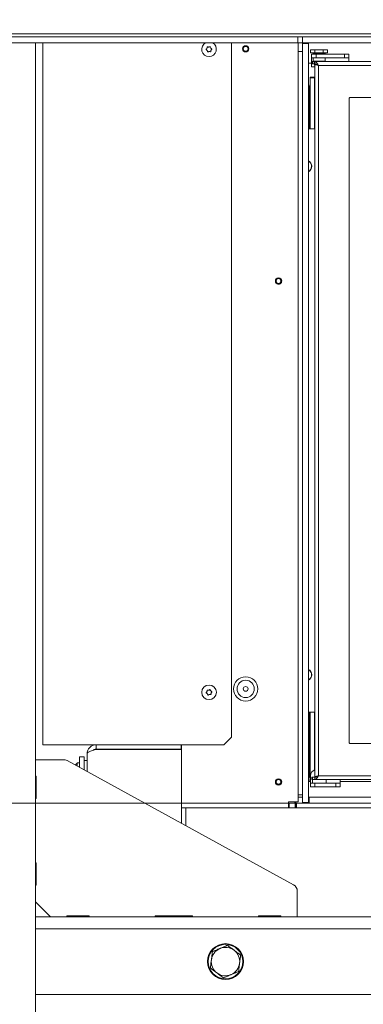
# Model space of a CAD drawing. Extents: x -3474 to 1264, y -1099 to 2640.
# Drawn here: x -2039 to -1809, y 1198 to 1856 of the extents above; entities that cross this region are included whole.
import ezdxf

# ---------------------------------------------------------------- set-up
doc = ezdxf.new("R2010")
doc.units = 0
doc.header["$LTSCALE"] = 5
doc.layers.add('Bemaßungen(Brunner)', color=7, linetype='Continuous', lineweight=25)
doc.layers.add('LAYER15', color=30, linetype='Continuous')
doc.layers.add('SLD-0', color=7, linetype='Continuous')
doc.styles.add('Brunner 2014', font='arial.ttf', dxfattribs={"height": 35})
doc.dimstyles.new('Brunner 2014', dxfattribs={"dimscale": 5, "dimtxt": 35, "dimasz": 5, "dimexe": 3.175, "dimexo": 0, "dimgap": 0.762, "dimtad": 1, "dimdec": 0, "dimrnd": 1e-08, "dimtxsty": 'Brunner 2014', "dimcen": 0.09, "dimdle": 10, "dimclrd": 7, "dimclre": 7, "dimclrt": 7, "dimadec": 1, "dimazin": 2, "dimtfac": 0.666667, "dimtdec": 0, "dimtmove": 0, "dimatfit": 3, "dimldrblk": 'Filled-1', "dimfxl": 1, "dimtolj": 1, "dimlwd": 5, "dimlwe": 5, "dimarcsym": 0})

# ---------------------------------------------------------------- blocks, each defined once
blk = doc.blocks.new('*D73')
at = {"layer": 'Defpoints', "color": 0, "lineweight": 5, "transparency": 16777216}
for p in [(-2366.56, 2335.88), (-2293.86, 2335.88), (-1854.58, 1332.18)]:
    blk.add_point(p, dxfattribs=at)
at = {"layer": 'SLD-0', "color": 7, "linetype": 'Continuous', "lineweight": 5, "transparency": 16777216}
for p, q in [((-2293.86, 2335.88), (-2382.43, 2335.88)), ((-2366.56, 1357.18), (-2366.56, 2310.88)), ((-1854.58, 1332.18), (-2382.43, 1332.18))]:
    blk.add_line(p, q, dxfattribs=at)
at = {"layer": 'SLD-0', "color": 7, "lineweight": 5, "transparency": 16777216}
for points in [[(-2370.72, 2310.88), (-2362.39, 2310.88), (-2366.56, 2335.88)], [(-2370.72, 1357.18), (-2362.39, 1357.18), (-2366.56, 1332.18)]]:
    blk.add_solid(points, dxfattribs=at)
at = {"layer": 'SLD-0', "color": 7, "lineweight": 9, "transparency": 16777216, "insert": (-2406.11, 1783.69), "char_height": 35, "attachment_point": 2, "rotation": 90, "style": 'Brunner 2014'}
blk.add_mtext('\\A1;1004', dxfattribs=at)
blk = doc.blocks.new('Filled-1')
at = {"color": 0}
for p, q in [((0, 0), (-1, 0.167)), ((-1, 0.167), (-1, -0.167)), ((-1, 0), (0, 0)), ((-1, -0.167), (0, 0))]:
    blk.add_line(p, q, dxfattribs=at)
at = {"color": 0, "flags": 128}
blk.add_lwpolyline([(-1, -0.167), (0, 0), (-1, 0.167), (-1, -0.167)], dxfattribs=at)
at = {"color": 0}
blk.add_solid([(-1, -0.167), (0, 0), (-1, 0.167), (-1, -0.167)], dxfattribs=at)
blk = doc.blocks.new('*D139')
at = {"layer": 'Defpoints', "color": 0, "lineweight": 5, "transparency": 16777216}
for p in [(-856.58, 1332.18), (-1898.03, 696.18), (-592.48, 696.18)]:
    blk.add_point(p, dxfattribs=at)
at = {"layer": 'SLD-0', "color": 7, "linetype": 'Continuous', "lineweight": 5, "transparency": 16777216}
for p, q in [((-856.58, 1332.18), (-576.6, 1332.18)), ((-592.48, 1307.18), (-592.48, 721.18)), ((-1898.03, 696.18), (-576.6, 696.18))]:
    blk.add_line(p, q, dxfattribs=at)
at = {"layer": 'SLD-0', "color": 7, "lineweight": 5, "transparency": 16777216}
for points in [[(-596.64, 1307.18), (-588.31, 1307.18), (-592.48, 1332.18)], [(-596.64, 721.18), (-588.31, 721.18), (-592.48, 696.18)]]:
    blk.add_solid(points, dxfattribs=at)
at = {"layer": 'SLD-0', "color": 7, "lineweight": 9, "transparency": 16777216, "insert": (-642.17, 1023.97), "char_height": 35, "attachment_point": 2, "rotation": 90, "style": 'Brunner 2014'}
blk.add_mtext('\\A1;636 (400-765)', dxfattribs=at)
blk = doc.blocks.new('*D142')
at = {"layer": 'Bemaßungen(Brunner)', "color": 7, "linetype": 'Continuous', "lineweight": 5, "transparency": 16777216}
for p, q in [((-1854.58, 1332.18), (-2382.43, 1332.18)), ((-2366.56, 1307.18), (-2366.56, 877.18)), ((-2032.53, 852.18), (-2382.43, 852.18))]:
    blk.add_line(p, q, dxfattribs=at)
at = {"layer": 'Bemaßungen(Brunner)', "color": 7, "lineweight": 5, "transparency": 16777216}
for points in [[(-2370.72, 1307.18), (-2362.39, 1307.18), (-2366.56, 1332.18)], [(-2370.72, 877.18), (-2362.39, 877.18), (-2366.56, 852.18)]]:
    blk.add_solid(points, dxfattribs=at)
at = {"layer": 'Defpoints', "color": 0, "lineweight": 5, "transparency": 16777216}
for p in [(-1854.58, 1332.18), (-2366.56, 852.18), (-2032.53, 852.18)]:
    blk.add_point(p, dxfattribs=at)
at = {"layer": 'Bemaßungen(Brunner)', "color": 7, "lineweight": 9, "transparency": 16777216, "insert": (-2388.24, 1092.18), "char_height": 35, "attachment_point": 5, "rotation": 90, "style": 'Brunner 2014'}
blk.add_mtext('\\A1;480', dxfattribs=at)

msp = doc.modelspace()

# ---------------------------------------------------------------- linework, layer by layer
at = {"color": 7, "linetype": 'Continuous', "lineweight": 9}
for p, q in [((-2028.03, 1191.33), (-2028.03, 1840.73)), ((-2023.03, 1840.73), (-2023.03, 1371.38)), ((-1913.39, 1837.03), (-1913.39, 1837.03)), ((-1912.15, 1837.88), (-1912.15, 1837.88)), ((-1910.8, 1837.23), (-1910.8, 1837.23)), ((-1897.03, 1840.73), (-1897.03, 1376.38)), ((-1852.53, 1333.18), (-1852.53, 1840.73)), ((-1913.27, 1835.53), (-1913.27, 1835.53)), ((-1911.92, 1834.89), (-1911.92, 1834.89)), ((-1910.68, 1835.74), (-1910.68, 1835.74)), ((-1844.31, 1834.13), (-1844.31, 1836.13)), ((-1844.31, 1836.13), (-1841.42, 1836.13)), ((-1844.31, 1834.13), (-1841.42, 1834.13)), ((-1843.53, 1830.63), (-1843.53, 1833.13)), ((-1843.53, 1833.13), (-1840.53, 1833.13)), ((-1840.53, 1830.63), (-1843.53, 1830.63)), ((-1843.53, 1830.63), (-1843.53, 1829.13)), ((-1842.78, 1834.13), (-1842.53, 1833.88)), ((-1842.53, 1833.88), (-1842.53, 1833.13)), ((-1838.53, 1833.88), (-1842.53, 1833.88)), ((-1842.53, 1830.63), (-1842.53, 1828.38)), ((-1841.42, 1834.13), (-1841.42, 1836.13)), ((-1841.42, 1836.13), (-1835.65, 1836.13)), ((-1841.42, 1834.13), (-1835.65, 1834.13)), ((-1840.53, 1833.13), (-1840.53, 1830.63)), ((-1821.53, 1833.13), (-1840.53, 1833.13)), ((-1821.53, 1830.63), (-1840.53, 1830.63)), ((-1834.53, 1833.88), (-1838.53, 1833.88)), ((-1835.65, 1834.13), (-1835.65, 1836.13)), ((-1835.65, 1836.13), (-1832.76, 1836.13)), ((-1835.65, 1834.13), (-1832.76, 1834.13)), ((-1834.53, 1833.88), (-1834.28, 1834.13)), ((-1834.53, 1833.13), (-1834.53, 1833.88)), ((-1834.53, 1828.38), (-1834.53, 1830.63)), ((-1832.76, 1834.13), (-1832.76, 1836.13)), ((-1821.53, 1830.63), (-1821.53, 1833.13)), ((-1821.53, 1833.13), (-1818.53, 1833.13)), ((-1818.53, 1830.63), (-1821.53, 1830.63)), ((-1818.53, 1833.13), (-1818.53, 1830.63)), ((-1818.53, 1830.63), (-1818.53, 1829.13)), ((-1845.58, 1827.18), (-1843.53, 1827.18)), ((-1843.53, 1829.13), (-1843.53, 1828.63)), ((-1843.53, 1828.63), (-1843.53, 1824.63)), ((-1841.33, 1824.63), (-1843.53, 1824.63)), ((-1843.33, 1826.63), (-1843.33, 1828.13)), ((-1843.33, 1828.13), (-1842.83, 1828.13)), ((-1842.83, 1826.63), (-1843.33, 1826.63)), ((-1842.83, 1828.13), (-1842.83, 1826.63)), ((-1842.83, 1828.13), (-1841.83, 1828.13)), ((-1842.83, 1826.63), (-1841.83, 1826.63)), ((-1842.53, 1828.38), (-1842.28, 1828.13)), ((-1842.53, 1828.38), (-1838.53, 1828.38)), ((-1841.83, 1826.63), (-1841.83, 1828.13)), ((-1841.83, 1828.13), (-1841.33, 1828.13)), ((-1841.33, 1826.63), (-1841.83, 1826.63)), ((-1841.53, 1826.63), (-1841.53, 1825.88)), ((-1841.53, 1825.88), (-1841.33, 1825.68)), ((-1841.53, 1825.88), (-1841.33, 1825.88)), ((-1841.33, 1828.13), (-947.83, 1828.13)), ((-1841.33, 1828.13), (-1841.33, 1826.63)), ((-1841.33, 1349.73), (-1841.33, 1826.53)), ((-1840.73, 1826.53), (-1841.33, 1826.53)), ((-1838.83, 1825.63), (-947.83, 1825.63)), ((-1838.83, 1350.63), (-1838.83, 1825.63)), ((-1838.53, 1828.38), (-1834.53, 1828.38)), ((-1834.78, 1828.13), (-1834.53, 1828.38)), ((-1818.53, 1829.13), (-1818.53, 1828.63)), ((-1818.53, 1828.63), (-1818.53, 1828.13)), ((-1844.53, 1817.76), (-1844.53, 1817.41)), ((-1844.53, 1817.76), (-1841.53, 1817.76)), ((-1844.53, 1817.41), (-1844.53, 1783.13)), ((-1844.53, 1817.41), (-1841.53, 1817.41)), ((-1841.53, 1817.41), (-1841.53, 1817.76)), ((-1841.53, 1817.41), (-1841.53, 1783.13)), ((-1844.78, 1811.63), (-1844.78, 1783.13)), ((-1817.83, 1804.13), (-939.33, 1804.13)), ((-1844.78, 1803.3), (-1845.58, 1803.3)), ((-1844.78, 1802.78), (-1845.58, 1802.78)), ((-1845.58, 1800.18), (-1844.78, 1800.18)), ((-1818.33, 1372.63), (-1818.33, 1803.63)), ((-1841.33, 1783.13), (-1845.58, 1783.13)), ((-1913.45, 1406.88), (-1913.45, 1406.88)), ((-1913.17, 1405.41), (-1913.17, 1405.41)), ((-1912.31, 1407.86), (-1912.31, 1407.86)), ((-1911.76, 1404.91), (-1911.76, 1404.91)), ((-1910.9, 1407.36), (-1910.9, 1407.36)), ((-1910.62, 1405.89), (-1910.62, 1405.89)), ((-1841.33, 1393.13), (-1845.58, 1393.13)), ((-1844.78, 1393.13), (-1844.78, 1349.68)), ((-1844.53, 1393.13), (-1844.53, 1349.68)), ((-1841.53, 1393.13), (-1841.53, 1354.45)), ((-1897.03, 1376.38), (-1902.03, 1371.38)), ((-2021.03, 1371.38), (-2023.03, 1371.38)), ((-1902.03, 1371.38), (-2021.03, 1371.38)), ((-1987.53, 1371.33), (-1987.53, 1368.33)), ((-1987.53, 1371.33), (-1930.73, 1371.33)), ((-1984.45, 1371.38), (-1984, 1371.33)), ((-1930.73, 1368.33), (-1930.73, 1371.33)), ((-1930.53, 1329.18), (-1930.53, 1371.38)), ((-939.33, 1372.13), (-1817.83, 1372.13)), ((-1995.53, 1363.33), (-1998.53, 1363.33)), ((-1998.53, 1356.12), (-1998.53, 1363.33)), ((-1995.53, 1354.48), (-1995.53, 1363.33)), ((-1993.53, 1365.33), (-1993.53, 1353.38)), ((-1987.53, 1368.33), (-1930.73, 1368.33)), ((-1987.53, 1368.26), (-1930.53, 1368.26)), ((-1930.53, 1368.33), (-1930.73, 1368.33)), ((-2009.32, 1361.33), (-2028.03, 1361.33)), ((-1855.63, 1277.76), (-2006.91, 1360.72)), ((-1998.53, 1359.27), (-2000.1, 1359.14)), ((-2000.1, 1359.14), (-2000.1, 1356.98)), ((-1993.53, 1360.83), (-1995.53, 1360.83)), ((-2027.53, 1350.33), (-2028.03, 1350.33)), ((-2027.53, 1350.33), (-2027.53, 1335.33)), ((-1844.33, 1347.63), (-1844.33, 1350.63)), ((-947.83, 1350.63), (-1838.83, 1350.63)), ((-1844.53, 1347.68), (-1845.58, 1347.68)), ((-1845.58, 1346.68), (-1844.33, 1346.68)), ((-1844.53, 1349.68), (-1844.53, 1347.68)), ((-1844.53, 1347.68), (-1844.33, 1347.68)), ((-1844.33, 1345.63), (-1844.33, 1347.63)), ((-1844.33, 1343.13), (-1844.33, 1345.63)), ((-1841.33, 1345.63), (-1844.33, 1345.63)), ((-1843.33, 1348.13), (-1843.33, 1349.63)), ((-1843.33, 1349.63), (-1842.83, 1349.63)), ((-1842.83, 1348.13), (-1843.33, 1348.13)), ((-1842.83, 1349.63), (-1842.83, 1348.13)), ((-1842.83, 1349.63), (-1841.33, 1349.63)), ((-1842.83, 1348.13), (-1842.83, 1345.63)), ((-1842.83, 1348.13), (-1841.33, 1348.13)), ((-1841.23, 1349.73), (-1841.33, 1349.63)), ((-1840.62, 1349.73), (-1841.33, 1349.73)), ((-1841.33, 1348.13), (-1841.33, 1349.63)), ((-947.83, 1348.13), (-1841.33, 1348.13)), ((-1841.33, 1343.13), (-1841.33, 1345.63)), ((-1827.33, 1345.63), (-1841.33, 1345.63)), ((-1833.83, 1345.63), (-1833.83, 1348.13)), ((-1827.33, 1343.13), (-1827.33, 1345.63)), ((-1824.33, 1345.63), (-1827.33, 1345.63)), ((-1824.33, 1347.63), (-1824.33, 1348.13)), ((-1824.33, 1345.63), (-1824.33, 1347.63)), ((-1824.33, 1346.68), (-967.43, 1346.68)), ((-1824.33, 1343.13), (-1824.33, 1345.63)), ((-1841.33, 1343.13), (-1844.33, 1343.13)), ((-1827.33, 1343.13), (-1841.33, 1343.13)), ((-1824.33, 1343.13), (-1827.33, 1343.13)), ((-2027.53, 1335.33), (-2028.03, 1335.33)), ((-1852.53, 1333.18), (-1859.03, 1333.18)), ((-1859.03, 1333.18), (-1859.03, 1329.18)), ((-1859.03, 1332.18), (-1858.53, 1332.18)), ((-1858.53, 1332.18), (-1858.53, 1329.18)), ((-1858.53, 1332.18), (-1854.58, 1332.18)), ((-1854.53, 1329.18), (-1854.53, 1332.18)), ((-1854.03, 1332.18), (-1854.03, 1329.18)), ((-1853.53, 1332.18), (-1853.53, 1329.18)), ((-1930.53, 1329.18), (-1930.53, 1318.83)), ((-1924.53, 1329.18), (-1930.53, 1329.18)), ((-1927.53, 1329.18), (-1927.53, 1317.19)), ((-1924.53, 1329.18), (-1859.03, 1329.18)), ((-1858.53, 1329.18), (-1859.03, 1329.18)), ((-1858.53, 1329.18), (-1854.53, 1329.18)), ((-1854.03, 1329.18), (-1854.53, 1329.18)), ((-1853.53, 1329.18), (-1854.03, 1329.18)), ((-948.53, 1329.18), (-1853.53, 1329.18)), ((-2028.03, 1292.33), (-2027.53, 1292.33)), ((-2027.53, 1292.33), (-2027.53, 1277.33)), ((-2027.53, 1277.33), (-2028.03, 1277.33)), ((-1853.03, 1256.33), (-1853.03, 1273.37)), ((-2028.03, 1266.33), (-2018.03, 1256.33)), ((-1388.03, 1256.33), (-2028.03, 1256.33)), ((-2007.03, 1256.83), (-1992.03, 1256.83)), ((-2007.03, 1256.33), (-2007.03, 1256.83)), ((-1998.53, 1256.33), (-1998.53, 1256.83)), ((-1995.53, 1256.83), (-1995.53, 1256.33)), ((-1993.53, 1256.83), (-1993.53, 1256.33)), ((-1992.03, 1256.83), (-1992.03, 1256.33)), ((-1948.03, 1256.83), (-1923.03, 1256.83)), ((-1948.03, 1256.33), (-1948.03, 1256.83)), ((-1930.53, 1256.83), (-1930.53, 1256.33)), ((-1927.53, 1256.83), (-1927.53, 1256.33)), ((-1923.03, 1256.83), (-1923.03, 1256.33)), ((-1879.03, 1256.83), (-1864.03, 1256.83)), ((-1879.03, 1256.33), (-1879.03, 1256.83)), ((-1864.03, 1256.33), (-1864.03, 1256.83)), ((-1388.03, 1248.33), (-2028.03, 1248.33)), ((-1388.03, 1204.33), (-2028.03, 1204.33))]:
    msp.add_line(p, q, dxfattribs=at)
at = {"color": 8, "linetype": 'Continuous', "lineweight": 9}
for p, q in [((-1841.33, 1815.54), (-1841.53, 1815.54)), ((-1845.19, 1761.26), (-1845.58, 1761.49)), ((-1924.53, 1256.33), (-1924.53, 1256.83))]:
    msp.add_line(p, q, dxfattribs=at)
at = {"color": 8, "linetype": 'Continuous', "lineweight": 9, "flags": 128}
msp.add_lwpolyline([(-1844.42, 1420.55), (-1845.31, 1421.33), (-1845.58, 1421.49)], dxfattribs=at)
at = {"color": 7, "linetype": 'Continuous', "lineweight": 9}
for centre, radius in [((-1887.53, 1836.68), 2.1), ((-1887.53, 1836.68), 1.6), ((-1887.53, 1408.68), 8.1), ((-1912.03, 1406.38), 4.9), ((-1887.53, 1408.68), 5.77), ((-1887.53, 1408.68), 1.6), ((-1901.03, 1226.33), 12), ((-1901.03, 1226.33), 11.5)]:
    msp.add_circle(centre, radius, dxfattribs=at)
for centre, radius, start, end in [((-1912.03, 1836.38), 4.9, 117.4075, 62.5925), ((-1841.03, 1811.63), 3.75, 158.96053, 180), ((-1841.03, 1811.63), 3.75, 94.58857, 97.66226), ((-1817.83, 1803.63), 0.5, 90, 180), ((-1847.33, 1758.13), 4, 295.94448, 64.05552), ((-1865.53, 1681.43), 2.1, 242.67243, 0), ((-1865.53, 1681.43), 2.1, 0, 64.19747), ((-1847.33, 1418.13), 4, 295.94448, 64.05552), ((-1930.83, 1371.03), 0.3, 0, 70.52878), ((-1817.83, 1372.63), 0.5, 180, 270), ((-2009.32, 1356.33), 5, 61.2602, 90), ((-1995.48, 1353.87), 7, 131.24773, 147.11284), ((-1840.33, 1350.63), 4, 104.47751, 180), ((-1841.78, 1349.68), 3, 179.97388, 203.55646), ((-1858.03, 1273.37), 5, 0, 61.2602), ((-1901.03, 1226.33), 9.5, 113.02767, 173.02767), ((-1901.03, 1226.33), 9.5, 53.02767, 113.02767), ((-1901.03, 1226.33), 9.5, 353.02767, 53.02767), ((-1901.03, 1226.33), 9.5, 173.02767, 233.02767), ((-1901.03, 1226.33), 9.5, 293.02767, 353.02767), ((-1901.03, 1226.33), 9.5, 233.02767, 293.02767)]:
    msp.add_arc(centre, radius, start, end, dxfattribs=at)
at = {"color": 8, "linetype": 'Continuous', "lineweight": 9}
for centre, end in [((-1847.33, 1758.13), 55.59178), ((-1847.33, 1418.13), 39.69317)]:
    msp.add_arc(centre, 3.79, 297.52529, end, dxfattribs=at)
for start_param, end_param in [(2.774385, 3.141593), (1.650882, 1.704528)]:
    msp.add_ellipse((-1841.03, 1811.63), major_axis=(3.75, 0), ratio=0.2, start_param=start_param, end_param=end_param, dxfattribs=at)
at = {"color": 7, "linetype": 'Continuous', "lineweight": 9}
for points, knots in [([(-1913.88, 1836.4), (-1913.75, 1836.53), (-1913.55, 1836.71), (-1913.43, 1836.95), (-1913.39, 1837.03)], [0, 0, 0, 0, 0.6879732, 1, 1, 1, 1]), ([(-1913.39, 1837.03), (-1913.32, 1837.2), (-1913.22, 1837.46), (-1913.22, 1837.72), (-1913.21, 1837.81)], [0, 0, 0, 0, 0.687868, 1, 1, 1, 1]), ([(-1913.21, 1837.81), (-1913.21, 1837.83), (-1913.21, 1837.87), (-1913.17, 1837.93), (-1913.12, 1837.98), (-1913.06, 1838), (-1913, 1838.01), (-1912.96, 1838), (-1912.94, 1837.99)], [0, 0, 0, 0, 0.173602, 0.347939, 0.518483, 0.685896, 0.853576, 1, 1, 1, 1]), ([(-1912.94, 1837.99), (-1912.76, 1837.94), (-1912.51, 1837.86), (-1912.24, 1837.87), (-1912.15, 1837.88)], [0, 0, 0, 0, 0.687999, 1, 1, 1, 1]), ([(-1912.15, 1837.88), (-1911.97, 1837.91), (-1911.7, 1837.95), (-1911.46, 1838.08), (-1911.39, 1838.12)], [0, 0, 0, 0, 0.687831, 1, 1, 1, 1]), ([(-1911.39, 1838.12), (-1911.37, 1838.12), (-1911.33, 1838.14), (-1911.26, 1838.14), (-1911.2, 1838.12), (-1911.14, 1838.08), (-1911.11, 1838.03), (-1911.1, 1837.99), (-1911.09, 1837.97)], [0, 0, 0, 0, 0.1735505, 0.347889, 0.5184341, 0.6858476, 0.8535271, 1, 1, 1, 1]), ([(-1911.09, 1837.97), (-1911.05, 1837.79), (-1910.99, 1837.53), (-1910.84, 1837.3), (-1910.8, 1837.23)], [0, 0, 0, 0, 0.687947, 1, 1, 1, 1]), ([(-1910.8, 1837.23), (-1910.68, 1837.09), (-1910.51, 1836.88), (-1910.28, 1836.74), (-1910.21, 1836.69)], [0, 0, 0, 0, 0.687829, 1, 1, 1, 1]), ([(-1913.86, 1836.07), (-1913.87, 1836.09), (-1913.91, 1836.11), (-1913.95, 1836.17), (-1913.96, 1836.24), (-1913.95, 1836.3), (-1913.92, 1836.36), (-1913.9, 1836.39), (-1913.88, 1836.4)], [0, 0, 0, 0, 0.173655, 0.347991, 0.518533, 0.685946, 0.853626, 1, 1, 1, 1]), ([(-1913.27, 1835.53), (-1913.39, 1835.68), (-1913.56, 1835.89), (-1913.79, 1836.03), (-1913.86, 1836.07)], [0, 0, 0, 0, 0.687829, 1, 1, 1, 1]), ([(-1912.98, 1834.79), (-1913.02, 1834.97), (-1913.08, 1835.23), (-1913.22, 1835.46), (-1913.27, 1835.53)], [0, 0, 0, 0, 0.687947, 1, 1, 1, 1]), ([(-1912.68, 1834.65), (-1912.7, 1834.64), (-1912.74, 1834.62), (-1912.81, 1834.62), (-1912.87, 1834.64), (-1912.92, 1834.68), (-1912.96, 1834.74), (-1912.97, 1834.77), (-1912.98, 1834.79)], [0, 0, 0, 0, 0.173551, 0.347889, 0.518434, 0.685848, 0.853527, 1, 1, 1, 1]), ([(-1911.92, 1834.89), (-1912.1, 1834.86), (-1912.37, 1834.81), (-1912.6, 1834.69), (-1912.68, 1834.65)], [0, 0, 0, 0, 0.687831, 1, 1, 1, 1]), ([(-1911.13, 1834.77), (-1911.3, 1834.83), (-1911.56, 1834.9), (-1911.83, 1834.89), (-1911.92, 1834.89)], [0, 0, 0, 0, 0.687999, 1, 1, 1, 1]), ([(-1910.86, 1834.96), (-1910.86, 1834.94), (-1910.86, 1834.89), (-1910.9, 1834.83), (-1910.95, 1834.79), (-1911.01, 1834.76), (-1911.07, 1834.76), (-1911.11, 1834.77), (-1911.13, 1834.77)], [0, 0, 0, 0, 0.173602, 0.347939, 0.518483, 0.685896, 0.853576, 1, 1, 1, 1]), ([(-1910.68, 1835.74), (-1910.75, 1835.56), (-1910.84, 1835.31), (-1910.85, 1835.04), (-1910.86, 1834.96)], [0, 0, 0, 0, 0.687868, 1, 1, 1, 1]), ([(-1910.19, 1836.36), (-1910.32, 1836.24), (-1910.52, 1836.05), (-1910.64, 1835.81), (-1910.68, 1835.74)], [0, 0, 0, 0, 0.6879732, 1, 1, 1, 1]), ([(-1910.21, 1836.69), (-1910.19, 1836.68), (-1910.16, 1836.65), (-1910.12, 1836.59), (-1910.11, 1836.53), (-1910.12, 1836.46), (-1910.14, 1836.4), (-1910.17, 1836.38), (-1910.19, 1836.36)], [0, 0, 0, 0, 0.173655, 0.347991, 0.518533, 0.685946, 0.853626, 1, 1, 1, 1]), ([(-1841.33, 1828.13), (-1841.12, 1828.09), (-1840.7, 1828.02), (-1840.06, 1827.42), (-1839.44, 1826.58), (-1839.03, 1825.94), (-1838.83, 1825.63)], [0, 0, 0, 0, 0.254692, 0.509584, 0.764477, 1, 1, 1, 1]), ([(-1841.33, 1826.63), (-1841.05, 1826.61), (-1840.59, 1826.56), (-1839.97, 1826.3), (-1839.42, 1826), (-1839.04, 1825.76), (-1838.83, 1825.63)], [0, 0, 0, 0, 0.3428913, 0.5432046, 0.7492872, 1, 1, 1, 1]), ([(-1913.81, 1405.88), (-1913.83, 1405.89), (-1913.87, 1405.91), (-1913.91, 1405.97), (-1913.93, 1406.03), (-1913.93, 1406.1), (-1913.91, 1406.16), (-1913.89, 1406.19), (-1913.87, 1406.2)], [0, 0, 0, 0, 0.173655, 0.347991, 0.518533, 0.685946, 0.853626, 1, 1, 1, 1]), ([(-1913.87, 1406.2), (-1913.75, 1406.34), (-1913.58, 1406.55), (-1913.48, 1406.8), (-1913.45, 1406.88)], [0, 0, 0, 0, 0.687973, 1, 1, 1, 1]), ([(-1913.17, 1405.41), (-1913.31, 1405.54), (-1913.5, 1405.73), (-1913.74, 1405.84), (-1913.81, 1405.88)], [0, 0, 0, 0, 0.687829, 1, 1, 1, 1]), ([(-1913.45, 1406.88), (-1913.4, 1407.06), (-1913.33, 1407.32), (-1913.35, 1407.59), (-1913.36, 1407.67)], [0, 0, 0, 0, 0.687868, 1, 1, 1, 1]), ([(-1913.36, 1407.67), (-1913.36, 1407.69), (-1913.36, 1407.74), (-1913.33, 1407.8), (-1913.29, 1407.85), (-1913.23, 1407.88), (-1913.17, 1407.9), (-1913.13, 1407.89), (-1913.11, 1407.89)], [0, 0, 0, 0, 0.173602, 0.347939, 0.518483, 0.685896, 0.853576, 1, 1, 1, 1]), ([(-1912.8, 1404.7), (-1912.86, 1404.87), (-1912.95, 1405.13), (-1913.12, 1405.34), (-1913.17, 1405.41)], [0, 0, 0, 0, 0.687947, 1, 1, 1, 1]), ([(-1913.11, 1407.89), (-1912.93, 1407.85), (-1912.66, 1407.8), (-1912.4, 1407.84), (-1912.31, 1407.86)], [0, 0, 0, 0, 0.687999, 1, 1, 1, 1]), ([(-1912.49, 1404.59), (-1912.51, 1404.58), (-1912.55, 1404.56), (-1912.61, 1404.55), (-1912.68, 1404.56), (-1912.74, 1404.6), (-1912.78, 1404.65), (-1912.79, 1404.68), (-1912.8, 1404.7)], [0, 0, 0, 0, 0.173551, 0.347889, 0.518434, 0.685848, 0.853527, 1, 1, 1, 1]), ([(-1911.76, 1404.91), (-1911.94, 1404.86), (-1912.2, 1404.79), (-1912.42, 1404.64), (-1912.49, 1404.59)], [0, 0, 0, 0, 0.687831, 1, 1, 1, 1]), ([(-1912.31, 1407.86), (-1912.13, 1407.91), (-1911.87, 1407.98), (-1911.65, 1408.13), (-1911.58, 1408.17)], [0, 0, 0, 0, 0.687831, 1, 1, 1, 1]), ([(-1910.96, 1404.88), (-1911.14, 1404.91), (-1911.41, 1404.96), (-1911.67, 1404.92), (-1911.76, 1404.91)], [0, 0, 0, 0, 0.687999, 1, 1, 1, 1]), ([(-1911.58, 1408.17), (-1911.56, 1408.19), (-1911.52, 1408.21), (-1911.45, 1408.22), (-1911.39, 1408.2), (-1911.33, 1408.17), (-1911.29, 1408.12), (-1911.28, 1408.08), (-1911.27, 1408.06)], [0, 0, 0, 0, 0.173551, 0.347889, 0.518434, 0.685848, 0.853527, 1, 1, 1, 1]), ([(-1911.27, 1408.06), (-1911.21, 1407.89), (-1911.12, 1407.64), (-1910.95, 1407.43), (-1910.9, 1407.36)], [0, 0, 0, 0, 0.687947, 1, 1, 1, 1]), ([(-1910.71, 1405.09), (-1910.71, 1405.07), (-1910.71, 1405.03), (-1910.74, 1404.96), (-1910.78, 1404.91), (-1910.84, 1404.88), (-1910.9, 1404.87), (-1910.94, 1404.88), (-1910.96, 1404.88)], [0, 0, 0, 0, 0.173602, 0.347939, 0.518483, 0.685896, 0.853576, 1, 1, 1, 1]), ([(-1910.9, 1407.36), (-1910.76, 1407.23), (-1910.57, 1407.04), (-1910.33, 1406.92), (-1910.26, 1406.89)], [0, 0, 0, 0, 0.6878291, 1, 1, 1, 1]), ([(-1910.62, 1405.89), (-1910.67, 1405.7), (-1910.74, 1405.44), (-1910.72, 1405.18), (-1910.71, 1405.09)], [0, 0, 0, 0, 0.6878685, 1, 1, 1, 1]), ([(-1910.19, 1406.56), (-1910.31, 1406.42), (-1910.49, 1406.22), (-1910.59, 1405.96), (-1910.62, 1405.89)], [0, 0, 0, 0, 0.687973, 1, 1, 1, 1]), ([(-1910.26, 1406.89), (-1910.24, 1406.87), (-1910.2, 1406.85), (-1910.16, 1406.8), (-1910.13, 1406.73), (-1910.14, 1406.67), (-1910.16, 1406.61), (-1910.18, 1406.58), (-1910.19, 1406.56)], [0, 0, 0, 0, 0.173655, 0.347991, 0.518533, 0.685946, 0.853626, 1, 1, 1, 1]), ([(-1993.53, 1365.33), (-1993.46, 1365.55), (-1993.32, 1365.99), (-1992.18, 1366.65), (-1990.53, 1367.31), (-1988.87, 1367.85), (-1987.85, 1368.16), (-1987.53, 1368.26)], [0, 0, 0, 0, 0.224856, 0.44975, 0.674643, 0.899537, 1, 1, 1, 1]), ([(-1987.53, 1368.33), (-1987.93, 1368.3), (-1988.58, 1368.25), (-1989.09, 1367.85), (-1989.29, 1367.7)], [0, 0, 0, 0, 0.616259, 1, 1, 1, 1]), ([(-1838.83, 1350.63), (-1838.89, 1350.55), (-1838.99, 1350.39), (-1839.15, 1350.14), (-1839.31, 1349.9), (-1839.47, 1349.66), (-1839.68, 1349.36), (-1839.89, 1349.08), (-1840.11, 1348.84), (-1840.27, 1348.67), (-1840.42, 1348.53), (-1840.58, 1348.4), (-1840.74, 1348.3), (-1840.94, 1348.2), (-1841.14, 1348.14), (-1841.28, 1348.14), (-1841.33, 1348.13)], [0, 0, 0, 0, 0.062569, 0.125572, 0.189941, 0.254785, 0.3174, 0.444759, 0.509655, 0.57227, 0.635322, 0.699743, 0.764639, 0.822611, 0.940234, 1, 1, 1, 1]), ([(-1838.83, 1350.63), (-1838.9, 1350.59), (-1839.12, 1350.45), (-1839.4, 1350.28), (-1839.66, 1350.14), (-1839.86, 1350.03), (-1840.07, 1349.93), (-1840.32, 1349.82), (-1840.54, 1349.75), (-1840.72, 1349.71), (-1840.92, 1349.66), (-1841.12, 1349.64), (-1841.28, 1349.63), (-1841.33, 1349.63)], [0, 0, 0, 0, 0.084756, 0.256325, 0.343274, 0.393101, 0.493168, 0.594661, 0.697615, 0.749343, 0.811591, 0.936896, 1, 1, 1, 1]), ([(-1910.46, 1227.49), (-1910.45, 1227.62), (-1910.33, 1228.59), (-1910.1, 1230.43), (-1909.9, 1232.09), (-1909.8, 1232.93)], [0, 0, 0, 0, 0.070092, 0.530785, 1, 1, 1, 1]), ([(-1909.8, 1232.93), (-1908.98, 1233.28), (-1907.32, 1233.98), (-1905.61, 1234.71), (-1904.75, 1235.08)], [0, 0, 0, 0, 0.495458, 1, 1, 1, 1]), ([(-1904.75, 1235.08), (-1904.63, 1235.13), (-1903.72, 1235.51), (-1902.02, 1236.24), (-1900.48, 1236.89), (-1899.7, 1237.22)], [0, 0, 0, 0, 0.070092, 0.530785, 1, 1, 1, 1]), ([(-1899.7, 1237.22), (-1899.37, 1236.97), (-1897.94, 1235.89), (-1896.46, 1234.78), (-1895.32, 1233.92)], [0, 0, 0, 0, 0.234433, 1, 1, 1, 1]), ([(-1895.32, 1233.92), (-1894.95, 1233.64), (-1893.47, 1232.53), (-1892.02, 1231.44), (-1890.94, 1230.62)], [0, 0, 0, 0, 0.250311, 1, 1, 1, 1]), ([(-1911.13, 1222.04), (-1911.02, 1222.93), (-1910.8, 1224.71), (-1910.58, 1226.56), (-1910.46, 1227.49)], [0, 0, 0, 0, 0.495458, 1, 1, 1, 1]), ([(-1891.6, 1225.18), (-1891.62, 1225.05), (-1891.74, 1224.07), (-1891.96, 1222.23), (-1892.17, 1220.57), (-1892.27, 1219.74)], [0, 0, 0, 0, 0.070092, 0.530785, 1, 1, 1, 1]), ([(-1890.94, 1230.62), (-1891.05, 1229.74), (-1891.26, 1227.96), (-1891.49, 1226.11), (-1891.6, 1225.18)], [0, 0, 0, 0, 0.495458, 1, 1, 1, 1]), ([(-1906.75, 1218.74), (-1907.88, 1219.6), (-1909.37, 1220.72), (-1910.79, 1221.79), (-1911.13, 1222.04)], [0, 0, 0, 0, 0.765567, 1, 1, 1, 1]), ([(-1902.37, 1215.44), (-1903.45, 1216.26), (-1904.89, 1217.35), (-1906.38, 1218.46), (-1906.75, 1218.74)], [0, 0, 0, 0, 0.749689, 1, 1, 1, 1]), ([(-1892.27, 1219.74), (-1893.09, 1219.39), (-1894.74, 1218.68), (-1896.45, 1217.96), (-1897.32, 1217.59)], [0, 0, 0, 0, 0.495458, 1, 1, 1, 1]), ([(-1897.32, 1217.59), (-1897.44, 1217.54), (-1898.34, 1217.15), (-1900.05, 1216.43), (-1901.59, 1215.77), (-1902.37, 1215.44)], [0, 0, 0, 0, 0.070092, 0.530785, 1, 1, 1, 1])]:
    msp.add_open_spline(points, degree=3, knots=knots, dxfattribs=at)
for points in [[(-1838.83, 1825.63), (-1839.16, 1825.71), (-1839.82, 1825.86), (-1840.64, 1826.08), (-1841.22, 1826.31), (-1841.3, 1826.46), (-1841.33, 1826.53)], [(-1987.53, 1371.33), (-1988.32, 1371.24), (-1989.89, 1371.06), (-1991.88, 1369.67), (-1993.26, 1367.69), (-1993.44, 1366.12), (-1993.53, 1365.33)], [(-1841.33, 1349.73), (-1841.3, 1349.81), (-1841.22, 1349.96), (-1840.64, 1350.18), (-1839.82, 1350.41), (-1839.16, 1350.56), (-1838.83, 1350.63)]]:
    msp.add_open_spline(points, degree=3, dxfattribs=at)
at = {"layer": 'LAYER15', "linetype": 'Continuous', "lineweight": 9}
for p, q in [((-932.58, 1846.73), (-2093.58, 1846.73)), ((-2090.58, 1844.73), (-1852.58, 1844.73)), ((-1852.58, 1840.73), (-1852.58, 1844.73)), ((-1852.58, 1844.73), (-1849.58, 1844.73)), ((-1849.58, 1840.73), (-1849.58, 1844.73)), ((-1849.58, 1844.73), (-857.08, 1844.73)), ((-2090.58, 1840.73), (-1852.58, 1840.73)), ((-1849.58, 1840.73), (-1852.58, 1840.73)), ((-1849.58, 1840.23), (-1849.58, 1840.73)), ((-1849.58, 1840.73), (-857.08, 1840.73)), ((-1849.58, 1332.68), (-1849.58, 1840.23)), ((-1845.58, 1840.23), (-1849.58, 1840.23)), ((-1845.58, 1840.73), (-1845.58, 1840.23)), ((-1845.58, 1332.68), (-1845.58, 1840.23)), ((-1849.58, 1834.98), (-1852.53, 1834.98)), ((-1852.53, 1337.93), (-1849.58, 1337.93)), ((-1854.58, 1332.18), (-1854.58, 1333.18)), ((-1854.08, 1332.18), (-1854.58, 1332.18)), ((-1854.08, 1333.18), (-1854.08, 1332.18)), ((-1849.58, 1332.18), (-1854.08, 1332.18)), ((-1849.58, 1336.18), (-1852.53, 1336.18)), ((-1849.58, 1332.68), (-1845.58, 1332.68)), ((-1849.58, 1332.18), (-1849.58, 1332.68)), ((-1845.58, 1332.18), (-1849.58, 1332.18)), ((-1845.58, 1336.18), (-1845.08, 1336.18)), ((-1845.58, 1332.68), (-1845.58, 1332.18)), ((-1845.08, 1332.18), (-1845.58, 1332.18)), ((-1845.08, 1336.18), (-1845.08, 1332.18)), ((-1845.08, 1336.18), (-857.08, 1336.18)), ((-1845.08, 1332.18), (-857.08, 1332.18))]:
    msp.add_line(p, q, dxfattribs=at)
for centre, radius in [((-1865.58, 1681.46), 2.1), ((-1865.58, 1681.46), 1.6), ((-1865.58, 1346.46), 2.1), ((-1865.58, 1346.46), 1.6)]:
    msp.add_circle(centre, radius, dxfattribs=at)

# ---------------------------------------------------------------- dimensions: what is measured, and where the dimension line sits
at = {"layer": 'Bemaßungen(Brunner)', "lineweight": 9}
dim = msp.add_linear_dim(base=(-2366.56, 852.18), p1=(-1854.58, 1332.18), p2=(-2032.53, 852.18), angle=90, dimstyle='Brunner 2014', dxfattribs=at)
dim.commit()
dim.dimension.update_dxf_attribs({"geometry": '*D142', "text_midpoint": (-2388.24, 1092.18)})
at = {"layer": 'SLD-0', "lineweight": 9}
dim = msp.add_linear_dim(base=(-2366.56, 2335.88), p1=(-1854.58, 1332.18), p2=(-2293.86, 2335.88), angle=90, dimstyle='Brunner 2014', dxfattribs=at)
dim.commit()
dim.dimension.update_dxf_attribs({"geometry": '*D73', "text_midpoint": (-2366.56, 1783.69), "dimtype": 160})
dim = msp.add_linear_dim(base=(-592.48, 696.18), p1=(-856.58, 1332.18), p2=(-1898.03, 696.18), angle=90, text='636 (400-765)', dimstyle='Brunner 2014', dxfattribs=at)
dim.commit()
dim.dimension.update_dxf_attribs({"geometry": '*D139', "text_midpoint": (-592.48, 1023.97), "dimtype": 160})

doc.saveas('drawing.dxf')
